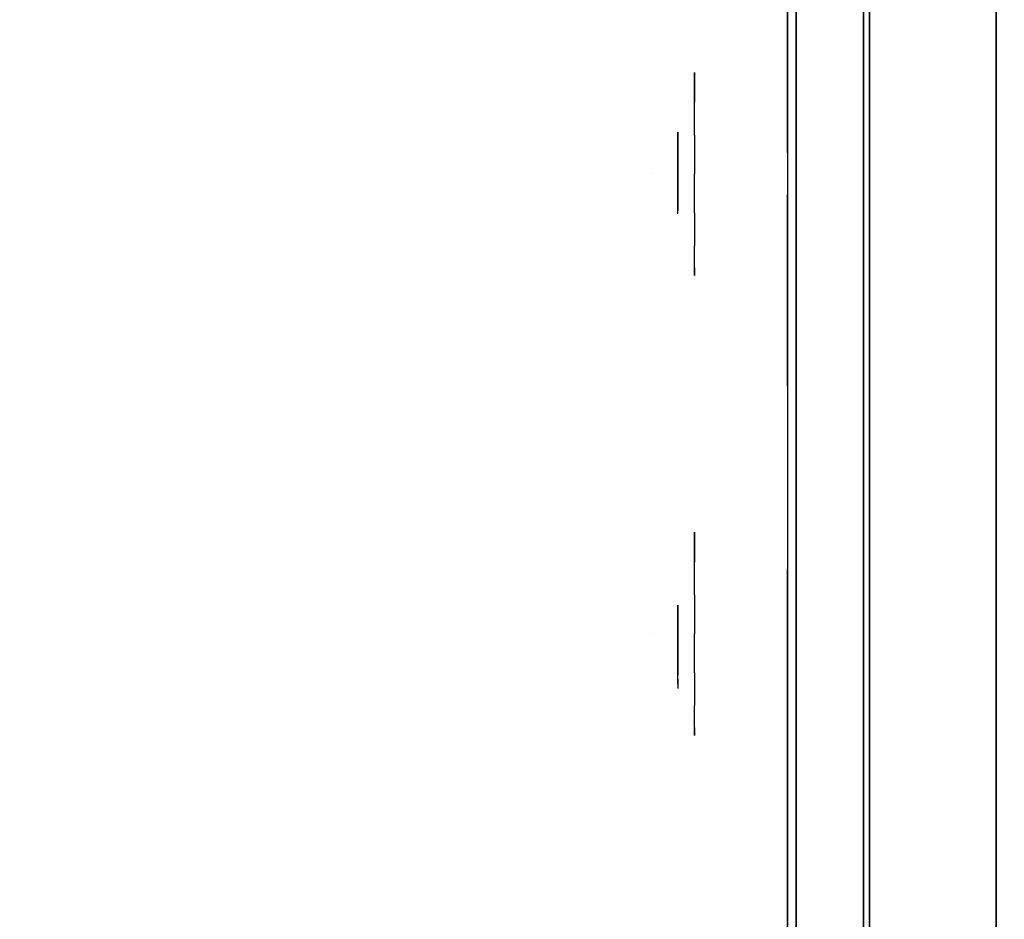
# Model space of a CAD drawing. Units: millimetres. Extents: x -4588 to 2991, y -6218 to 2467.
# Drawn here: x -2784 to -2667, y -366 to -259 of the extents above; entities that cross this region are included whole.
import ezdxf

# ---------------------------------------------------------------- set-up
doc = ezdxf.new("R2010")
doc.units = ezdxf.units.MM
doc.header["$LTSCALE"] = 0.2
doc.header["$MEASUREMENT"] = 0
for name, color, linetype in [('GLASS', 7, 'Continuous'), ('HAGS-FOUND', 8, 'Continuous'), ('HAGS2', 7, 'Continuous'), ('HAGS4', 7, 'Continuous'), ('HPL- SpectYel', 2, 'Continuous'), ('HPL-FB', 16, 'Continuous'), ('HPL-VibGreen', 84, 'Continuous'), ('PL-Black', 250, 'Continuous'), ('PL-Red', 10, 'Continuous'), ('PL-White', 255, 'Continuous')]:
    doc.layers.add(name, color=color, linetype=linetype)
doc.styles.add('ATT', font='txt.shx')

# ---------------------------------------------------------------- blocks, each defined once
blk = doc.blocks.new('62091211')
at = {"layer": 'HAGS-FOUND'}
for points in [[(0, 15.59, -401.23), (1000, 15.59, -401.23), (1000, 17.28, -396.02), (0, 17.28, -396.02)], [(1000, 17.28, -396.02), (0, 17.28, -396.02), (0, 17.28, -390.55), (1000, 17.28, -390.55)], [(0, 17.28, -390.55), (1000, 17.28, -390.55), (1000, 15.59, -385.34), (0, 15.59, -385.34)], [(1000, 12.37, -405.66), (0, 12.37, -405.66), (0, 15.59, -401.23), (1000, 15.59, -401.23)], [(1000, 15.59, -385.34), (0, 15.59, -385.34), (0, 12.37, -380.91), (1000, 12.37, -380.91)], [(0, 7.94, -408.88), (1000, 7.94, -408.88), (1000, 12.37, -405.66), (0, 12.37, -405.66)], [(0, 12.37, -380.91), (1000, 12.37, -380.91), (1000, 7.94, -377.69), (0, 7.94, -377.69)], [(1000, 2.74, -410.57), (0, 2.74, -410.57), (0, 7.94, -408.88), (1000, 7.94, -408.88)], [(1000, 7.94, -377.69), (0, 7.94, -377.69), (0, 2.74, -376), (1000, 2.74, -376)], [(0, 2.74, -376), (1000, 2.74, -376), (1000, -2.74, -376), (0, -2.74, -376)], [(0, -2.74, -410.57), (1000, -2.74, -410.57), (1000, 2.74, -410.57), (0, 2.74, -410.57)], [(1000, -2.74, -376), (0, -2.74, -376), (0, -7.94, -377.69), (1000, -7.94, -377.69)], [(1000, -7.94, -408.88), (0, -7.94, -408.88), (0, -2.74, -410.57), (1000, -2.74, -410.57)], [(0, -7.94, -377.69), (1000, -7.94, -377.69), (1000, -12.37, -380.91), (0, -12.37, -380.91)], [(0, -12.37, -405.66), (1000, -12.37, -405.66), (1000, -7.94, -408.88), (0, -7.94, -408.88)], [(1000, -12.37, -380.91), (0, -12.37, -380.91), (0, -15.59, -385.34), (1000, -15.59, -385.34)], [(1000, -15.59, -401.23), (0, -15.59, -401.23), (0, -12.37, -405.66), (1000, -12.37, -405.66)], [(0, -15.59, -385.34), (1000, -15.59, -385.34), (1000, -17.28, -390.55), (0, -17.28, -390.55)], [(0, -17.28, -396.02), (1000, -17.28, -396.02), (1000, -15.59, -401.23), (0, -15.59, -401.23)], [(1000, -17.28, -390.55), (0, -17.28, -390.55), (0, -17.28, -396.02), (1000, -17.28, -396.02)]]:
    blk.add_3dface(points, dxfattribs=at)
blk = doc.blocks.new('8045776')
at = {"layer": 'HPL-FB', "color": 26}
blk.add_3dface([(632, -15, 80), (632, 0, 80), (35, 0, 80), (35, -15, 80)], dxfattribs=at)
at = {"layer": 'HPL-FB', "color": 26, "invisible_edges": 5}
for points in [[(257.92, 0, 743.96), (257.92, -15, 743.96), (333.5, -15, 741.27), (333.5, 0, 741.27)], [(333.5, -15, 741.27), (333.5, 0, 741.27), (409.08, 0, 743.96), (409.08, -15, 743.96)]]:
    blk.add_3dface(points, dxfattribs=at)
at = {"layer": 'HPL-VibGreen'}
for points, invisible_edges in [([(632, 0, 80), (333.5, 0, 741.27), (35, 0, 80)], 3), ([(35, 0, 80), (333.5, 0, 741.27), (257.92, 0, 743.96), (182.73, 0, 752.01)], 9), ([(632, 0, 80), (484.27, 0, 752.01), (409.08, 0, 743.96), (333.5, 0, 741.27)], 9), ([(632, -15, 80), (333.5, -15, 741.27), (35, -15, 80), (333.5, -15, 80)], 3), ([(632, -15, 80), (333.5, -15, 741.27), (35, -15, 80)], 3), ([(35, -15, 80), (333.5, -15, 741.27), (257.92, -15, 743.96), (182.73, -15, 752.01)], 9), ([(632, -15, 80), (484.27, -15, 752.01), (409.08, -15, 743.96), (333.5, -15, 741.27)], 9), ([(632, -15, 80), (484.27, -15, 752.01), (409.08, -15, 743.96), (333.5, -15, 741.27)], 9)]:
    blk.add_3dface(points, dxfattribs=dict(at, invisible_edges=invisible_edges))
blk = doc.blocks.new('8013790')
at = {"layer": 'GLASS', "color": 7}
for points, invisible_edges in [([(267.99, -37.84, 420.07), (265.41, -35.73, 420.07), (266.33, -35.73, 415.47), (268.71, -37.84, 416.46)], 15), ([(268.71, -37.84, 423.69), (266.33, -35.73, 424.68), (265.41, -35.73, 420.07), (267.99, -37.84, 420.07)], 15), ([(270.75, -37.84, 426.75), (268.93, -35.73, 428.57), (266.33, -35.73, 424.68), (268.71, -37.84, 423.69)], 15), ([(268.71, -37.84, 416.46), (266.33, -35.73, 415.47), (268.93, -35.73, 411.57), (270.75, -37.84, 413.4)], 15), ([(270.75, -37.84, 413.4), (268.93, -35.73, 411.57), (272.83, -35.73, 408.97), (273.82, -37.84, 411.35)], 15), ([(273.82, -37.84, 428.8), (272.83, -35.73, 431.18), (268.93, -35.73, 428.57), (270.75, -37.84, 426.75)], 15), ([(273.82, -37.84, 411.35), (272.83, -35.73, 408.97), (277.43, -35.73, 408.05), (277.43, -37.84, 410.63)], 15), ([(277.43, -35.73, 432.1), (277.43, -37.84, 429.52), (273.82, -37.84, 428.8), (272.83, -35.73, 431.18)], 7), ([(277.43, -37.84, 410.63), (277.43, -35.73, 408.05), (282.03, -35.73, 408.97), (281.05, -37.84, 411.35)], 15), ([(281.05, -37.84, 428.8), (282.03, -35.73, 431.18), (277.43, -35.73, 432.1), (277.43, -37.84, 429.52)], 15), ([(281.05, -37.84, 411.35), (282.03, -35.73, 408.97), (285.93, -35.73, 411.57), (284.11, -37.84, 413.4)], 15), ([(284.11, -37.84, 426.75), (285.93, -35.73, 428.57), (282.03, -35.73, 431.18), (281.05, -37.84, 428.8)], 15), ([(286.16, -37.84, 423.69), (288.54, -35.73, 424.68), (285.93, -35.73, 428.57), (284.11, -37.84, 426.75)], 15), ([(284.11, -37.84, 413.4), (285.93, -35.73, 411.57), (288.54, -35.73, 415.47), (286.16, -37.84, 416.46)], 15), ([(286.16, -37.84, 416.46), (288.54, -35.73, 415.47), (289.45, -35.73, 420.07), (286.88, -37.84, 420.07)], 15), ([(286.88, -37.84, 420.07), (289.45, -35.73, 420.07), (288.54, -35.73, 424.68), (286.16, -37.84, 423.69)], 15), ([(323.14, -37.84, 423.69), (320.76, -35.73, 424.68), (319.85, -35.73, 420.07), (322.42, -37.84, 420.07)], 15), ([(322.42, -37.84, 420.07), (319.85, -35.73, 420.07), (320.76, -35.73, 415.47), (323.14, -37.84, 416.46)], 15), ([(325.19, -37.84, 426.75), (323.37, -35.73, 428.57), (320.76, -35.73, 424.68), (323.14, -37.84, 423.69)], 15), ([(323.14, -37.84, 416.46), (320.76, -35.73, 415.47), (323.37, -35.73, 411.57), (325.19, -37.84, 413.4)], 15), ([(325.19, -37.84, 413.4), (323.37, -35.73, 411.57), (327.27, -35.73, 408.97), (328.25, -37.84, 411.35)], 15), ([(328.25, -37.84, 428.8), (327.27, -35.73, 431.18), (323.37, -35.73, 428.57), (325.19, -37.84, 426.75)], 15), ([(328.25, -37.84, 411.35), (327.27, -35.73, 408.97), (331.87, -35.73, 408.05), (331.87, -37.84, 410.63)], 15), ([(331.87, -35.73, 432.1), (331.87, -37.84, 429.52), (328.25, -37.84, 428.8), (327.27, -35.73, 431.18)], 7), ([(331.87, -37.84, 410.63), (331.87, -35.73, 408.05), (336.47, -35.73, 408.97), (335.48, -37.84, 411.35)], 15), ([(335.48, -37.84, 428.8), (336.47, -35.73, 431.18), (331.87, -35.73, 432.1), (331.87, -37.84, 429.52)], 15), ([(335.48, -37.84, 411.35), (336.47, -35.73, 408.97), (340.37, -35.73, 411.57), (338.55, -37.84, 413.4)], 15), ([(338.55, -37.84, 426.75), (340.37, -35.73, 428.57), (336.47, -35.73, 431.18), (335.48, -37.84, 428.8)], 15), ([(340.59, -37.84, 423.69), (342.97, -35.73, 424.68), (340.37, -35.73, 428.57), (338.55, -37.84, 426.75)], 15), ([(338.55, -37.84, 413.4), (340.37, -35.73, 411.57), (342.97, -35.73, 415.47), (340.59, -37.84, 416.46)], 15), ([(341.31, -37.84, 420.07), (343.89, -35.73, 420.07), (342.97, -35.73, 424.68), (340.59, -37.84, 423.69)], 15), ([(340.59, -37.84, 416.46), (342.97, -35.73, 415.47), (343.89, -35.73, 420.07), (341.31, -37.84, 420.07)], 15), ([(270.93, -39.41, 420.07), (267.99, -37.84, 420.07), (268.71, -37.84, 416.46), (271.42, -39.41, 417.59)], 15), ([(271.42, -39.41, 422.56), (268.71, -37.84, 423.69), (267.99, -37.84, 420.07), (270.93, -39.41, 420.07)], 15), ([(271.42, -39.41, 417.59), (268.71, -37.84, 416.46), (270.75, -37.84, 413.4), (272.83, -39.41, 415.47)], 15), ([(272.83, -39.41, 424.68), (270.75, -37.84, 426.75), (268.71, -37.84, 423.69), (271.42, -39.41, 422.56)], 15), ([(274.94, -39.41, 426.09), (273.82, -37.84, 428.8), (270.75, -37.84, 426.75), (272.83, -39.41, 424.68)], 15), ([(272.83, -39.41, 415.47), (270.75, -37.84, 413.4), (273.82, -37.84, 411.35), (274.94, -39.41, 414.06)], 15), ([(277.43, -39.41, 426.58), (277.43, -37.84, 429.52), (273.82, -37.84, 428.8), (274.94, -39.41, 426.09)], 15), ([(274.94, -39.41, 414.06), (273.82, -37.84, 411.35), (277.43, -37.84, 410.63), (277.43, -39.41, 413.57)], 15), ([(279.92, -39.41, 426.09), (281.05, -37.84, 428.8), (277.43, -37.84, 429.52), (277.43, -39.41, 426.58)], 15), ([(277.43, -39.41, 413.57), (277.43, -37.84, 410.63), (281.05, -37.84, 411.35), (279.92, -39.41, 414.06)], 15), ([(282.03, -39.41, 424.68), (284.11, -37.84, 426.75), (281.05, -37.84, 428.8), (279.92, -39.41, 426.09)], 15), ([(279.92, -39.41, 414.06), (281.05, -37.84, 411.35), (284.11, -37.84, 413.4), (282.03, -39.41, 415.47)], 15), ([(282.03, -39.41, 415.47), (284.11, -37.84, 413.4), (286.16, -37.84, 416.46), (283.44, -39.41, 417.59)], 15), ([(283.44, -39.41, 422.56), (286.16, -37.84, 423.69), (284.11, -37.84, 426.75), (282.03, -39.41, 424.68)], 15), ([(283.44, -39.41, 417.59), (286.16, -37.84, 416.46), (286.88, -37.84, 420.07), (283.94, -39.41, 420.07)], 15), ([(283.94, -39.41, 420.07), (286.88, -37.84, 420.07), (286.16, -37.84, 423.69), (283.44, -39.41, 422.56)], 15), ([(325.36, -39.41, 420.07), (322.42, -37.84, 420.07), (323.14, -37.84, 416.46), (325.86, -39.41, 417.59)], 15), ([(325.86, -39.41, 422.56), (323.14, -37.84, 423.69), (322.42, -37.84, 420.07), (325.36, -39.41, 420.07)], 15), ([(325.86, -39.41, 417.59), (323.14, -37.84, 416.46), (325.19, -37.84, 413.4), (327.27, -39.41, 415.47)], 15), ([(327.27, -39.41, 424.68), (325.19, -37.84, 426.75), (323.14, -37.84, 423.69), (325.86, -39.41, 422.56)], 15), ([(329.38, -39.41, 426.09), (328.25, -37.84, 428.8), (325.19, -37.84, 426.75), (327.27, -39.41, 424.68)], 15), ([(327.27, -39.41, 415.47), (325.19, -37.84, 413.4), (328.25, -37.84, 411.35), (329.38, -39.41, 414.06)], 15), ([(331.87, -39.41, 426.58), (331.87, -37.84, 429.52), (328.25, -37.84, 428.8), (329.38, -39.41, 426.09)], 15), ([(329.38, -39.41, 414.06), (328.25, -37.84, 411.35), (331.87, -37.84, 410.63), (331.87, -39.41, 413.57)], 15), ([(334.36, -39.41, 426.09), (335.48, -37.84, 428.8), (331.87, -37.84, 429.52), (331.87, -39.41, 426.58)], 15), ([(331.87, -39.41, 413.57), (331.87, -37.84, 410.63), (335.48, -37.84, 411.35), (334.36, -39.41, 414.06)], 15), ([(336.47, -39.41, 424.68), (338.55, -37.84, 426.75), (335.48, -37.84, 428.8), (334.36, -39.41, 426.09)], 15), ([(334.36, -39.41, 414.06), (335.48, -37.84, 411.35), (338.55, -37.84, 413.4), (336.47, -39.41, 415.47)], 15), ([(336.47, -39.41, 415.47), (338.55, -37.84, 413.4), (340.59, -37.84, 416.46), (337.88, -39.41, 417.59)], 15), ([(337.88, -39.41, 422.56), (340.59, -37.84, 423.69), (338.55, -37.84, 426.75), (336.47, -39.41, 424.68)], 15), ([(337.88, -39.41, 417.59), (340.59, -37.84, 416.46), (341.31, -37.84, 420.07), (338.37, -39.41, 420.07)], 15), ([(338.37, -39.41, 420.07), (341.31, -37.84, 420.07), (340.59, -37.84, 423.69), (337.88, -39.41, 422.56)], 15), ([(274.12, -40.38, 420.07), (270.93, -39.41, 420.07), (271.42, -39.41, 417.59), (274.37, -40.38, 418.81)], 15), ([(274.37, -40.38, 421.34), (271.42, -39.41, 422.56), (270.93, -39.41, 420.07), (274.12, -40.38, 420.07)], 15), ([(274.37, -40.38, 418.81), (271.42, -39.41, 417.59), (272.83, -39.41, 415.47), (275.09, -40.38, 417.73)], 15), ([(275.09, -40.38, 422.42), (272.83, -39.41, 424.68), (271.42, -39.41, 422.56), (274.37, -40.38, 421.34)], 15), ([(275.09, -40.38, 417.73), (272.83, -39.41, 415.47), (274.94, -39.41, 414.06), (276.16, -40.38, 417.01)], 15), ([(276.16, -40.38, 423.14), (274.94, -39.41, 426.09), (272.83, -39.41, 424.68), (275.09, -40.38, 422.42)], 15), ([(277.43, -40.38, 423.39), (277.43, -39.41, 426.58), (274.94, -39.41, 426.09), (276.16, -40.38, 423.14)], 15), ([(276.16, -40.38, 417.01), (274.94, -39.41, 414.06), (277.43, -39.41, 413.57), (277.43, -40.38, 416.76)], 15), ([(278.7, -40.38, 423.14), (279.92, -39.41, 426.09), (277.43, -39.41, 426.58), (277.43, -40.38, 423.39)], 15), ([(277.43, -40.38, 416.76), (277.43, -39.41, 413.57), (279.92, -39.41, 414.06), (278.7, -40.38, 417.01)], 15), ([(278.7, -40.38, 417.01), (279.92, -39.41, 414.06), (282.03, -39.41, 415.47), (279.78, -40.38, 417.73)], 15), ([(279.78, -40.38, 422.42), (282.03, -39.41, 424.68), (279.92, -39.41, 426.09), (278.7, -40.38, 423.14)], 15), ([(279.78, -40.38, 417.73), (282.03, -39.41, 415.47), (283.44, -39.41, 417.59), (280.5, -40.38, 418.81)], 15), ([(280.5, -40.38, 421.34), (283.44, -39.41, 422.56), (282.03, -39.41, 424.68), (279.78, -40.38, 422.42)], 15), ([(280.5, -40.38, 418.81), (283.44, -39.41, 417.59), (283.94, -39.41, 420.07), (280.75, -40.38, 420.07)], 15), ([(280.75, -40.38, 420.07), (283.94, -39.41, 420.07), (283.44, -39.41, 422.56), (280.5, -40.38, 421.34)], 15), ([(328.55, -40.38, 420.07), (325.36, -39.41, 420.07), (325.86, -39.41, 417.59), (328.8, -40.38, 418.81)], 15), ([(328.8, -40.38, 421.34), (325.86, -39.41, 422.56), (325.36, -39.41, 420.07), (328.55, -40.38, 420.07)], 15), ([(328.8, -40.38, 418.81), (325.86, -39.41, 417.59), (327.27, -39.41, 415.47), (329.52, -40.38, 417.73)], 15), ([(329.52, -40.38, 422.42), (327.27, -39.41, 424.68), (325.86, -39.41, 422.56), (328.8, -40.38, 421.34)], 15), ([(329.52, -40.38, 417.73), (327.27, -39.41, 415.47), (329.38, -39.41, 414.06), (330.6, -40.38, 417.01)], 15), ([(330.6, -40.38, 423.14), (329.38, -39.41, 426.09), (327.27, -39.41, 424.68), (329.52, -40.38, 422.42)], 15), ([(331.87, -40.38, 423.39), (331.87, -39.41, 426.58), (329.38, -39.41, 426.09), (330.6, -40.38, 423.14)], 15), ([(330.6, -40.38, 417.01), (329.38, -39.41, 414.06), (331.87, -39.41, 413.57), (331.87, -40.38, 416.76)], 15), ([(333.14, -40.38, 423.14), (334.36, -39.41, 426.09), (331.87, -39.41, 426.58), (331.87, -40.38, 423.39)], 15), ([(331.87, -40.38, 416.76), (331.87, -39.41, 413.57), (334.36, -39.41, 414.06), (333.14, -40.38, 417.01)], 15), ([(333.14, -40.38, 417.01), (334.36, -39.41, 414.06), (336.47, -39.41, 415.47), (334.21, -40.38, 417.73)], 15), ([(334.21, -40.38, 422.42), (336.47, -39.41, 424.68), (334.36, -39.41, 426.09), (333.14, -40.38, 423.14)], 15), ([(334.21, -40.38, 417.73), (336.47, -39.41, 415.47), (337.88, -39.41, 417.59), (334.93, -40.38, 418.81)], 15), ([(334.93, -40.38, 421.34), (337.88, -39.41, 422.56), (336.47, -39.41, 424.68), (334.21, -40.38, 422.42)], 15), ([(334.93, -40.38, 418.81), (337.88, -39.41, 417.59), (338.37, -39.41, 420.07), (335.18, -40.38, 420.07)], 15), ([(335.18, -40.38, 420.07), (338.37, -39.41, 420.07), (337.88, -39.41, 422.56), (334.93, -40.38, 421.34)], 15), ([(277.43, -40.71, 420.07), (274.12, -40.38, 420.07), (274.37, -40.38, 418.81), (277.43, -40.71, 420.07)], 7), ([(277.43, -40.71, 420.07), (274.37, -40.38, 421.34), (274.12, -40.38, 420.07), (277.43, -40.71, 420.07)], 7), ([(277.43, -40.71, 420.07), (274.37, -40.38, 418.81), (275.09, -40.38, 417.73), (277.43, -40.71, 420.07)], 7), ([(277.43, -40.71, 420.07), (275.09, -40.38, 422.42), (274.37, -40.38, 421.34), (277.43, -40.71, 420.07)], 7), ([(277.43, -40.71, 420.07), (275.09, -40.38, 417.73), (276.16, -40.38, 417.01), (277.43, -40.71, 420.07)], 7), ([(277.43, -40.71, 420.07), (276.16, -40.38, 423.14), (275.09, -40.38, 422.42), (277.43, -40.71, 420.07)], 7), ([(277.43, -40.71, 420.07), (276.16, -40.38, 417.01), (277.43, -40.38, 416.76), (277.43, -40.71, 420.07)], 7), ([(277.43, -40.71, 420.07), (277.43, -40.38, 423.39), (276.16, -40.38, 423.14), (277.43, -40.71, 420.07)], 7), ([(277.43, -40.71, 420.07), (277.43, -40.38, 416.76), (278.7, -40.38, 417.01), (277.43, -40.71, 420.07)], 7), ([(277.43, -40.71, 420.07), (278.7, -40.38, 417.01), (279.78, -40.38, 417.73), (277.43, -40.71, 420.07)], 7), ([(277.43, -40.71, 420.07), (279.78, -40.38, 417.73), (280.5, -40.38, 418.81), (277.43, -40.71, 420.07)], 7), ([(277.43, -40.71, 420.07), (280.5, -40.38, 418.81), (280.75, -40.38, 420.07), (277.43, -40.71, 420.07)], 7), ([(277.43, -40.71, 420.07), (280.75, -40.38, 420.07), (280.5, -40.38, 421.34), (277.43, -40.71, 420.07)], 7), ([(277.43, -40.71, 420.07), (280.5, -40.38, 421.34), (279.78, -40.38, 422.42), (277.43, -40.71, 420.07)], 7), ([(277.43, -40.71, 420.07), (279.78, -40.38, 422.42), (278.7, -40.38, 423.14), (277.43, -40.71, 420.07)], 7), ([(277.43, -40.71, 420.07), (278.7, -40.38, 423.14), (277.43, -40.38, 423.39), (277.43, -40.71, 420.07)], 7), ([(331.87, -40.71, 420.07), (328.55, -40.38, 420.07), (328.8, -40.38, 418.81), (331.87, -40.71, 420.07)], 7), ([(331.87, -40.71, 420.07), (328.8, -40.38, 421.34), (328.55, -40.38, 420.07), (331.87, -40.71, 420.07)], 7), ([(331.87, -40.71, 420.07), (328.8, -40.38, 418.81), (329.52, -40.38, 417.73), (331.87, -40.71, 420.07)], 7), ([(331.87, -40.71, 420.07), (329.52, -40.38, 422.42), (328.8, -40.38, 421.34), (331.87, -40.71, 420.07)], 7), ([(331.87, -40.71, 420.07), (329.52, -40.38, 417.73), (330.6, -40.38, 417.01), (331.87, -40.71, 420.07)], 7), ([(331.87, -40.71, 420.07), (330.6, -40.38, 423.14), (329.52, -40.38, 422.42), (331.87, -40.71, 420.07)], 7), ([(331.87, -40.71, 420.07), (330.6, -40.38, 417.01), (331.87, -40.38, 416.76), (331.87, -40.71, 420.07)], 7), ([(331.87, -40.71, 420.07), (331.87, -40.38, 423.39), (330.6, -40.38, 423.14), (331.87, -40.71, 420.07)], 7), ([(331.87, -40.71, 420.07), (331.87, -40.38, 416.76), (333.14, -40.38, 417.01), (331.87, -40.71, 420.07)], 7), ([(331.87, -40.71, 420.07), (333.14, -40.38, 417.01), (334.21, -40.38, 417.73), (331.87, -40.71, 420.07)], 7), ([(331.87, -40.71, 420.07), (334.21, -40.38, 417.73), (334.93, -40.38, 418.81), (331.87, -40.71, 420.07)], 7), ([(331.87, -40.71, 420.07), (334.93, -40.38, 418.81), (335.18, -40.38, 420.07), (331.87, -40.71, 420.07)], 7), ([(331.87, -40.71, 420.07), (335.18, -40.38, 420.07), (334.93, -40.38, 421.34), (331.87, -40.71, 420.07)], 7), ([(331.87, -40.71, 420.07), (334.93, -40.38, 421.34), (334.21, -40.38, 422.42), (331.87, -40.71, 420.07)], 7), ([(331.87, -40.71, 420.07), (334.21, -40.38, 422.42), (333.14, -40.38, 423.14), (331.87, -40.71, 420.07)], 7), ([(331.87, -40.71, 420.07), (333.14, -40.38, 423.14), (331.87, -40.38, 423.39), (331.87, -40.71, 420.07)], 7)]:
    blk.add_3dface(points, dxfattribs=dict(at, invisible_edges=invisible_edges))
at = {"layer": 'HPL- SpectYel', "invisible_edges": 5}
for points in [[(178.6, -23.71, 443.67), (169.86, -23.71, 370.01), (472.12, -23.71, 370.01), (224.2, -23.71, 472.17)], [(472.12, -23.71, 370.01), (224.2, -23.71, 472.17), (274.12, -23.71, 497.14), (486.13, -23.71, 371.82)], [(274.12, -23.71, 497.14), (486.13, -23.71, 371.82), (501.8, -23.71, 378.7), (323.74, -23.71, 516.36)], [(501.8, -23.71, 378.7), (323.74, -23.71, 516.36), (374.67, -23.71, 530.87), (513.71, -23.71, 389.01)]]:
    blk.add_3dface(points, dxfattribs=at)
at = {"layer": 'HPL-FB', "color": 1, "extrusion": (0, -1, 0)}
for elevation in [15.71, 23.71]:
    blk.add_lwpolyline([(169.86, 370.01), (472.12, 370.01), (486.13, 371.82), (501.8, 378.7), (513.71, 389.01), (523.39, 405.08), (527.12, 425.01), (527.12, 516.25), (524.97, 527.4), (511.38, 542.65), (494.4, 546.2), (477.63, 545.58), (429.6, 541.07), (374.67, 530.87), (323.74, 516.36), (274.12, 497.14), (224.2, 472.17), (178.6, 443.67), (149.16, 421.73), (141.39, 409.47), (140.99, 391.84), (148.45, 378.99), (157.93, 372.48)], close=True, dxfattribs=dict(at, elevation=elevation))
at = {"layer": 'HPL-FB'}
for points, invisible_edges in [([(169.86, -15.71, 370.01), (169.86, -23.71, 370.01), (472.12, -23.71, 370.01), (472.12, -15.71, 370.01)], 5), ([(224.2, -15.71, 472.17), (224.2, -23.71, 472.17), (274.12, -23.71, 497.14), (274.12, -15.71, 497.14)], 5), ([(274.12, -23.71, 497.14), (274.12, -15.71, 497.14), (323.74, -15.71, 516.36), (323.74, -23.71, 516.36)], 5), ([(323.74, -15.71, 516.36), (323.74, -23.71, 516.36), (374.67, -23.71, 530.87), (374.67, -15.71, 530.87)], 5), ([(270.9, -23.71, 392.5), (273.09, -23.71, 391.65), (275.04, -23.71, 394.44), (272.85, -23.71, 395.41)], 4), ([(275.4, -23.71, 385.69), (277.47, -23.71, 385.57), (273.46, -23.71, 381.07), (270.9, -23.71, 381.07)], 5), ([(273.46, -23.71, 381.07), (270.9, -23.71, 381.07), (271.15, -23.71, 378.88), (273.46, -23.71, 381.07)], 5), ([(271.15, -23.71, 378.88), (273.46, -23.71, 381.07), (282.33, -23.71, 382.17), (282.21, -23.71, 380.46)], 1), ([(275.04, -23.71, 394.44), (272.85, -23.71, 395.41), (276.25, -23.71, 397.36), (277.35, -23.71, 395.41)], 5), ([(281.6, -23.71, 391.4), (279.78, -23.71, 391.65), (275.4, -23.71, 385.69), (277.47, -23.71, 385.57)], 5), ([(276.25, -23.71, 397.36), (277.35, -23.71, 395.41), (279.17, -23.71, 395.9), (279.29, -23.71, 397.97)], 5), ([(279.17, -23.71, 395.9), (279.29, -23.71, 397.97), (281.97, -23.71, 397.48), (280.63, -23.71, 395.54)], 5), ([(280.87, -23.71, 394.32), (282.82, -23.71, 395.29), (281.6, -23.71, 391.4), (279.78, -23.71, 391.65)], 5), ([(281.97, -23.71, 397.48), (280.63, -23.71, 395.54), (280.87, -23.71, 394.32), (282.82, -23.71, 395.29)], 5), ([(326.47, -23.71, 393.47), (326.47, -23.71, 391.28), (331.94, -23.71, 393.47), (335.1, -23.71, 396.99)], 4), ([(329.75, -23.71, 379.13), (330.12, -23.71, 380.95), (327.2, -23.71, 380.46), (327.2, -23.71, 378.76)], 1), ([(336.07, -23.71, 395.29), (331.94, -23.71, 393.47), (327.56, -23.71, 388.24), (332.43, -23.71, 390.67)], 5), ([(327.56, -23.71, 388.24), (329.14, -23.71, 386.91), (332.55, -23.71, 388.73), (332.43, -23.71, 390.67)], 12), ([(333.16, -23.71, 382.77), (332.91, -23.71, 380.83), (329.75, -23.71, 379.13), (330.12, -23.71, 380.95)], 5), ([(331.94, -23.71, 393.47), (335.1, -23.71, 396.99), (336.07, -23.71, 395.29), (331.94, -23.71, 393.47)], 5), ([(332.55, -23.71, 388.73), (332.43, -23.71, 390.67), (334.86, -23.71, 391.4), (335.35, -23.71, 389.58)], 5), ([(335.83, -23.71, 383.02), (335.47, -23.71, 385.33), (333.16, -23.71, 382.77), (332.91, -23.71, 380.83)], 5), ([(334.86, -23.71, 391.4), (335.35, -23.71, 389.58), (336.68, -23.71, 388.97), (337.29, -23.71, 390.8)], 5), ([(336.68, -23.71, 387.51), (338.02, -23.71, 386.54), (335.83, -23.71, 383.02), (335.47, -23.71, 385.33)], 5), ([(337.29, -23.71, 390.8), (338.63, -23.71, 389.22), (336.68, -23.71, 388.97), (337.29, -23.71, 390.8)], 6), ([(338.63, -23.71, 389.22), (336.68, -23.71, 388.97), (336.68, -23.71, 387.51), (338.02, -23.71, 386.54)], 5), ([(244.15, -24.71, 437.37), (232.63, -24.71, 435.48), (260.67, -24.71, 453.79), (274.9, -24.71, 456.25)], 5), ([(274.9, -24.71, 456.25), (260.67, -24.71, 453.79), (289.19, -24.71, 469.47), (279.9, -24.71, 458.99)], 13), ([(279.9, -24.71, 458.99), (274.9, -24.71, 456.25), (274.9, -24.71, 417.88), (279.9, -24.71, 417.88)], 1), ([(279.9, -24.71, 458.99), (289.19, -24.71, 469.47), (324.18, -24.71, 485.14), (302.52, -24.71, 470.37)], 5), ([(324.18, -24.71, 485.14), (302.52, -24.71, 470.37), (329.47, -24.71, 481.84), (324.18, -24.71, 485.14)], 5), ([(324.18, -24.71, 485.14), (329.47, -24.71, 481.84), (334.47, -24.71, 483.74), (355.59, -24.71, 496.22)], 7), ([(334.47, -24.71, 483.74), (329.47, -24.71, 481.84), (329.47, -24.71, 417.88), (334.47, -24.71, 417.88)], 1), ([(355.59, -24.71, 496.22), (334.47, -24.71, 483.74), (360.36, -24.71, 492.45), (355.59, -24.71, 496.22)], 5), ([(355.59, -24.71, 496.22), (360.36, -24.71, 492.45), (385.86, -24.71, 499.29), (383.63, -24.71, 503.9)], 5)]:
    blk.add_3dface(points, dxfattribs=dict(at, invisible_edges=invisible_edges))
at = {"layer": 'PL-Black'}
for points, invisible_edges in [([(272.49, -37.69, 424.77), (274.27, -37.69, 424.08), (275.84, -37.69, 426.34), (274.07, -37.69, 427.13)], 4), ([(276.14, -37.69, 419.26), (277.81, -37.69, 419.16), (274.56, -37.69, 415.52), (272.49, -37.69, 415.52)], 5), ([(274.56, -37.69, 415.52), (272.49, -37.69, 415.52), (272.69, -37.69, 413.74), (274.56, -37.69, 415.52)], 5), ([(272.69, -37.69, 413.74), (274.56, -37.69, 415.52), (281.75, -37.69, 416.4), (281.65, -37.69, 415.02)], 1), ([(275.84, -37.69, 426.34), (274.07, -37.69, 427.13), (276.83, -37.69, 428.71), (277.71, -37.69, 427.13)], 5), ([(281.16, -37.69, 423.88), (279.68, -37.69, 424.08), (276.14, -37.69, 419.26), (277.81, -37.69, 419.16)], 5), ([(276.83, -37.69, 428.71), (277.71, -37.69, 427.13), (279.19, -37.69, 427.53), (279.29, -37.69, 429.2)], 5), ([(279.19, -37.69, 427.53), (279.29, -37.69, 429.2), (281.46, -37.69, 428.81), (280.37, -37.69, 427.23)], 5), ([(280.57, -37.69, 426.25), (282.15, -37.69, 427.03), (281.16, -37.69, 423.88), (279.68, -37.69, 424.08)], 5), ([(281.46, -37.69, 428.81), (280.37, -37.69, 427.23), (280.57, -37.69, 426.25), (282.15, -37.69, 427.03)], 5), ([(328.48, -37.69, 426.2), (328.48, -37.69, 424.43), (332.91, -37.69, 426.2), (335.47, -37.69, 429.06)], 4), ([(331.14, -37.69, 414.58), (331.44, -37.69, 416.06), (329.07, -37.69, 415.67), (329.07, -37.69, 414.29)], 1), ([(329.37, -37.69, 421.97), (330.65, -37.69, 420.88), (333.41, -37.69, 422.36), (333.31, -37.69, 423.94)], 12), ([(336.26, -37.69, 427.68), (332.91, -37.69, 426.2), (329.37, -37.69, 421.97), (333.31, -37.69, 423.94)], 5), ([(333.9, -37.69, 417.54), (333.7, -37.69, 415.96), (331.14, -37.69, 414.58), (331.44, -37.69, 416.06)], 5), ([(332.91, -37.69, 426.2), (335.47, -37.69, 429.06), (336.26, -37.69, 427.68), (332.91, -37.69, 426.2)], 5), ([(333.41, -37.69, 422.36), (333.31, -37.69, 423.94), (335.28, -37.69, 424.53), (335.67, -37.69, 423.05)], 5), ([(336.07, -37.69, 417.73), (335.77, -37.69, 419.6), (333.9, -37.69, 417.54), (333.7, -37.69, 415.96)], 5), ([(335.28, -37.69, 424.53), (335.67, -37.69, 423.05), (336.75, -37.69, 422.56), (337.25, -37.69, 424.03)], 5), ([(336.75, -37.69, 421.38), (337.84, -37.69, 420.59), (336.07, -37.69, 417.73), (335.77, -37.69, 419.6)], 5), ([(337.25, -37.69, 424.03), (338.33, -37.69, 422.75), (336.75, -37.69, 422.56), (337.25, -37.69, 424.03)], 6), ([(338.33, -37.69, 422.75), (336.75, -37.69, 422.56), (336.75, -37.69, 421.38), (337.84, -37.69, 420.59)], 5)]:
    blk.add_3dface(points, dxfattribs=dict(at, invisible_edges=invisible_edges))
at = {"layer": 'PL-Red'}
for points, invisible_edges in [([(262.03, -27.02, 426.46), (261.73, -23.71, 426.58), (260.43, -23.71, 420.07), (260.76, -27.02, 420.07)], 13), ([(260.76, -27.02, 420.07), (260.43, -23.71, 420.07), (261.73, -23.71, 413.57), (262.03, -27.02, 413.69)], 13), ([(262.03, -27.02, 413.69), (261.73, -23.71, 413.57), (265.41, -23.71, 408.05), (265.64, -27.02, 408.29)], 13), ([(265.64, -27.02, 431.86), (265.41, -23.71, 432.1), (261.73, -23.71, 426.58), (262.03, -27.02, 426.46)], 13), ([(265.64, -27.02, 408.29), (265.41, -23.71, 408.05), (270.93, -23.71, 404.37), (271.05, -27.02, 404.67)], 13), ([(271.05, -27.02, 435.48), (270.93, -23.71, 435.78), (265.41, -23.71, 432.1), (265.64, -27.02, 431.86)], 13), ([(271.05, -27.02, 404.67), (270.93, -23.71, 404.37), (277.43, -23.71, 403.07), (277.43, -27.02, 403.4)], 13), ([(277.43, -27.02, 436.75), (277.43, -23.71, 437.07), (270.93, -23.71, 435.78), (271.05, -27.02, 435.48)], 13), ([(277.43, -27.02, 403.4), (277.43, -23.71, 403.07), (283.94, -23.71, 404.37), (283.81, -27.02, 404.67)], 13), ([(283.81, -27.02, 435.48), (283.94, -23.71, 435.78), (277.43, -23.71, 437.07), (277.43, -27.02, 436.75)], 13), ([(283.81, -27.02, 404.67), (283.94, -23.71, 404.37), (289.45, -23.71, 408.05), (289.22, -27.02, 408.29)], 13), ([(289.22, -27.02, 431.86), (289.45, -23.71, 432.1), (283.94, -23.71, 435.78), (283.81, -27.02, 435.48)], 13), ([(289.22, -27.02, 408.29), (289.45, -23.71, 408.05), (293.14, -23.71, 413.57), (292.84, -27.02, 413.69)], 13), ([(292.84, -27.02, 426.46), (293.14, -23.71, 426.58), (289.45, -23.71, 432.1), (289.22, -27.02, 431.86)], 13), ([(294.11, -27.02, 420.07), (294.43, -23.71, 420.07), (293.14, -23.71, 426.58), (292.84, -27.02, 426.46)], 13), ([(292.84, -27.02, 413.69), (293.14, -23.71, 413.57), (294.43, -23.71, 420.07), (294.11, -27.02, 420.07)], 13), ([(316.46, -27.02, 426.46), (316.16, -23.71, 426.58), (314.87, -23.71, 420.07), (315.19, -27.02, 420.07)], 13), ([(315.19, -27.02, 420.07), (314.87, -23.71, 420.07), (316.16, -23.71, 413.57), (316.46, -27.02, 413.69)], 13), ([(316.46, -27.02, 413.69), (316.16, -23.71, 413.57), (319.85, -23.71, 408.05), (320.08, -27.02, 408.29)], 13), ([(320.08, -27.02, 431.86), (319.85, -23.71, 432.1), (316.16, -23.71, 426.58), (316.46, -27.02, 426.46)], 13), ([(320.08, -27.02, 408.29), (319.85, -23.71, 408.05), (325.36, -23.71, 404.37), (325.49, -27.02, 404.67)], 13), ([(325.49, -27.02, 435.48), (325.36, -23.71, 435.78), (319.85, -23.71, 432.1), (320.08, -27.02, 431.86)], 13), ([(325.49, -27.02, 404.67), (325.36, -23.71, 404.37), (331.87, -23.71, 403.07), (331.87, -27.02, 403.4)], 13), ([(331.87, -27.02, 436.75), (331.87, -23.71, 437.07), (325.36, -23.71, 435.78), (325.49, -27.02, 435.48)], 13), ([(331.87, -27.02, 403.4), (331.87, -23.71, 403.07), (338.37, -23.71, 404.37), (338.25, -27.02, 404.67)], 13), ([(338.25, -27.02, 435.48), (338.37, -23.71, 435.78), (331.87, -23.71, 437.07), (331.87, -27.02, 436.75)], 13), ([(338.25, -27.02, 404.67), (338.37, -23.71, 404.37), (343.89, -23.71, 408.05), (343.66, -27.02, 408.29)], 13), ([(343.66, -27.02, 431.86), (343.89, -23.71, 432.1), (338.37, -23.71, 435.78), (338.25, -27.02, 435.48)], 13), ([(343.66, -27.02, 408.29), (343.89, -23.71, 408.05), (347.57, -23.71, 413.57), (347.27, -27.02, 413.69)], 13), ([(347.27, -27.02, 426.46), (347.57, -23.71, 426.58), (343.89, -23.71, 432.1), (343.66, -27.02, 431.86)], 13), ([(348.54, -27.02, 420.07), (348.87, -23.71, 420.07), (347.57, -23.71, 426.58), (347.27, -27.02, 426.46)], 13), ([(347.27, -27.02, 413.69), (347.57, -23.71, 413.57), (348.87, -23.71, 420.07), (348.54, -27.02, 420.07)], 13), ([(262.92, -30.21, 426.09), (262.03, -27.02, 426.46), (260.76, -27.02, 420.07), (261.73, -30.21, 420.07)], 15), ([(261.73, -30.21, 420.07), (260.76, -27.02, 420.07), (262.03, -27.02, 413.69), (262.92, -30.21, 414.06)], 15), ([(262.92, -30.21, 414.06), (262.03, -27.02, 413.69), (265.64, -27.02, 408.29), (266.33, -30.21, 408.97)], 15), ([(266.33, -30.21, 431.18), (265.64, -27.02, 431.86), (262.03, -27.02, 426.46), (262.92, -30.21, 426.09)], 15), ([(266.33, -30.21, 408.97), (265.64, -27.02, 408.29), (271.05, -27.02, 404.67), (271.42, -30.21, 405.56)], 15), ([(271.42, -30.21, 434.59), (271.05, -27.02, 435.48), (265.64, -27.02, 431.86), (266.33, -30.21, 431.18)], 15), ([(271.42, -30.21, 405.56), (271.05, -27.02, 404.67), (277.43, -27.02, 403.4), (277.43, -30.21, 404.37)], 15), ([(277.43, -30.21, 435.78), (277.43, -27.02, 436.75), (271.05, -27.02, 435.48), (271.42, -30.21, 434.59)], 15), ([(277.43, -30.21, 404.37), (277.43, -27.02, 403.4), (283.81, -27.02, 404.67), (283.44, -30.21, 405.56)], 15), ([(283.44, -30.21, 434.59), (283.81, -27.02, 435.48), (277.43, -27.02, 436.75), (277.43, -30.21, 435.78)], 15), ([(283.44, -30.21, 405.56), (283.81, -27.02, 404.67), (289.22, -27.02, 408.29), (288.54, -30.21, 408.97)], 15), ([(288.54, -30.21, 431.18), (289.22, -27.02, 431.86), (283.81, -27.02, 435.48), (283.44, -30.21, 434.59)], 15), ([(288.54, -30.21, 408.97), (289.22, -27.02, 408.29), (292.84, -27.02, 413.69), (291.94, -30.21, 414.06)], 15), ([(291.94, -30.21, 426.09), (292.84, -27.02, 426.46), (289.22, -27.02, 431.86), (288.54, -30.21, 431.18)], 15), ([(293.14, -30.21, 420.07), (294.11, -27.02, 420.07), (292.84, -27.02, 426.46), (291.94, -30.21, 426.09)], 15), ([(291.94, -30.21, 414.06), (292.84, -27.02, 413.69), (294.11, -27.02, 420.07), (293.14, -30.21, 420.07)], 15), ([(317.36, -30.21, 426.09), (316.46, -27.02, 426.46), (315.19, -27.02, 420.07), (316.16, -30.21, 420.07)], 15), ([(316.16, -30.21, 420.07), (315.19, -27.02, 420.07), (316.46, -27.02, 413.69), (317.36, -30.21, 414.06)], 15), ([(317.36, -30.21, 414.06), (316.46, -27.02, 413.69), (320.08, -27.02, 408.29), (320.76, -30.21, 408.97)], 15), ([(320.76, -30.21, 431.18), (320.08, -27.02, 431.86), (316.46, -27.02, 426.46), (317.36, -30.21, 426.09)], 15), ([(320.76, -30.21, 408.97), (320.08, -27.02, 408.29), (325.49, -27.02, 404.67), (325.86, -30.21, 405.56)], 15), ([(325.86, -30.21, 434.59), (325.49, -27.02, 435.48), (320.08, -27.02, 431.86), (320.76, -30.21, 431.18)], 15), ([(325.86, -30.21, 405.56), (325.49, -27.02, 404.67), (331.87, -27.02, 403.4), (331.87, -30.21, 404.37)], 15), ([(331.87, -30.21, 435.78), (331.87, -27.02, 436.75), (325.49, -27.02, 435.48), (325.86, -30.21, 434.59)], 15), ([(331.87, -30.21, 404.37), (331.87, -27.02, 403.4), (338.25, -27.02, 404.67), (337.88, -30.21, 405.56)], 15), ([(337.88, -30.21, 434.59), (338.25, -27.02, 435.48), (331.87, -27.02, 436.75), (331.87, -30.21, 435.78)], 15), ([(337.88, -30.21, 405.56), (338.25, -27.02, 404.67), (343.66, -27.02, 408.29), (342.97, -30.21, 408.97)], 15), ([(342.97, -30.21, 431.18), (343.66, -27.02, 431.86), (338.25, -27.02, 435.48), (337.88, -30.21, 434.59)], 15), ([(342.97, -30.21, 408.97), (343.66, -27.02, 408.29), (347.27, -27.02, 413.69), (346.38, -30.21, 414.06)], 15), ([(346.38, -30.21, 426.09), (347.27, -27.02, 426.46), (343.66, -27.02, 431.86), (342.97, -30.21, 431.18)], 15), ([(347.57, -30.21, 420.07), (348.54, -27.02, 420.07), (347.27, -27.02, 426.46), (346.38, -30.21, 426.09)], 15), ([(346.38, -30.21, 414.06), (347.27, -27.02, 413.69), (348.54, -27.02, 420.07), (347.57, -30.21, 420.07)], 15), ([(264.37, -33.15, 425.48), (262.92, -30.21, 426.09), (261.73, -30.21, 420.07), (263.3, -33.15, 420.07)], 15), ([(263.3, -33.15, 420.07), (261.73, -30.21, 420.07), (262.92, -30.21, 414.06), (264.37, -33.15, 414.67)], 15), ([(264.37, -33.15, 414.67), (262.92, -30.21, 414.06), (266.33, -30.21, 408.97), (267.44, -33.15, 410.08)], 15), ([(267.44, -33.15, 430.07), (266.33, -30.21, 431.18), (262.92, -30.21, 426.09), (264.37, -33.15, 425.48)], 15), ([(272.02, -33.15, 433.13), (271.42, -30.21, 434.59), (266.33, -30.21, 431.18), (267.44, -33.15, 430.07)], 15), ([(267.44, -33.15, 410.08), (266.33, -30.21, 408.97), (271.42, -30.21, 405.56), (272.02, -33.15, 407.02)], 15), ([(272.02, -33.15, 407.02), (271.42, -30.21, 405.56), (277.43, -30.21, 404.37), (277.43, -33.15, 405.94)], 15), ([(277.43, -33.15, 434.21), (277.43, -30.21, 435.78), (271.42, -30.21, 434.59), (272.02, -33.15, 433.13)], 15), ([(277.43, -33.15, 405.94), (277.43, -30.21, 404.37), (283.44, -30.21, 405.56), (282.84, -33.15, 407.02)], 15), ([(282.84, -33.15, 433.13), (283.44, -30.21, 434.59), (277.43, -30.21, 435.78), (277.43, -33.15, 434.21)], 15), ([(287.43, -33.15, 430.07), (288.54, -30.21, 431.18), (283.44, -30.21, 434.59), (282.84, -33.15, 433.13)], 15), ([(282.84, -33.15, 407.02), (283.44, -30.21, 405.56), (288.54, -30.21, 408.97), (287.43, -33.15, 410.08)], 15), ([(287.43, -33.15, 410.08), (288.54, -30.21, 408.97), (291.94, -30.21, 414.06), (290.49, -33.15, 414.67)], 15), ([(290.49, -33.15, 425.48), (291.94, -30.21, 426.09), (288.54, -30.21, 431.18), (287.43, -33.15, 430.07)], 15), ([(291.57, -33.15, 420.07), (293.14, -30.21, 420.07), (291.94, -30.21, 426.09), (290.49, -33.15, 425.48)], 15), ([(290.49, -33.15, 414.67), (291.94, -30.21, 414.06), (293.14, -30.21, 420.07), (291.57, -33.15, 420.07)], 15), ([(318.81, -33.15, 425.48), (317.36, -30.21, 426.09), (316.16, -30.21, 420.07), (317.73, -33.15, 420.07)], 15), ([(317.73, -33.15, 420.07), (316.16, -30.21, 420.07), (317.36, -30.21, 414.06), (318.81, -33.15, 414.67)], 15), ([(318.81, -33.15, 414.67), (317.36, -30.21, 414.06), (320.76, -30.21, 408.97), (321.87, -33.15, 410.08)], 15), ([(321.87, -33.15, 430.07), (320.76, -30.21, 431.18), (317.36, -30.21, 426.09), (318.81, -33.15, 425.48)], 15), ([(326.46, -33.15, 433.13), (325.86, -30.21, 434.59), (320.76, -30.21, 431.18), (321.87, -33.15, 430.07)], 15), ([(321.87, -33.15, 410.08), (320.76, -30.21, 408.97), (325.86, -30.21, 405.56), (326.46, -33.15, 407.02)], 15), ([(326.46, -33.15, 407.02), (325.86, -30.21, 405.56), (331.87, -30.21, 404.37), (331.87, -33.15, 405.94)], 15), ([(331.87, -33.15, 434.21), (331.87, -30.21, 435.78), (325.86, -30.21, 434.59), (326.46, -33.15, 433.13)], 15), ([(331.87, -33.15, 405.94), (331.87, -30.21, 404.37), (337.88, -30.21, 405.56), (337.28, -33.15, 407.02)], 15), ([(337.28, -33.15, 433.13), (337.88, -30.21, 434.59), (331.87, -30.21, 435.78), (331.87, -33.15, 434.21)], 15), ([(341.86, -33.15, 430.07), (342.97, -30.21, 431.18), (337.88, -30.21, 434.59), (337.28, -33.15, 433.13)], 15), ([(337.28, -33.15, 407.02), (337.88, -30.21, 405.56), (342.97, -30.21, 408.97), (341.86, -33.15, 410.08)], 15), ([(341.86, -33.15, 410.08), (342.97, -30.21, 408.97), (346.38, -30.21, 414.06), (344.93, -33.15, 414.67)], 15), ([(344.93, -33.15, 425.48), (346.38, -30.21, 426.09), (342.97, -30.21, 431.18), (341.86, -33.15, 430.07)], 15), ([(346, -33.15, 420.07), (347.57, -30.21, 420.07), (346.38, -30.21, 426.09), (344.93, -33.15, 425.48)], 15), ([(344.93, -33.15, 414.67), (346.38, -30.21, 414.06), (347.57, -30.21, 420.07), (346, -33.15, 420.07)], 15), ([(266.33, -35.73, 424.68), (264.37, -33.15, 425.48), (263.3, -33.15, 420.07), (265.41, -35.73, 420.07)], 15), ([(265.41, -35.73, 420.07), (263.3, -33.15, 420.07), (264.37, -33.15, 414.67), (266.33, -35.73, 415.47)], 15), ([(266.33, -35.73, 415.47), (264.37, -33.15, 414.67), (267.44, -33.15, 410.08), (268.93, -35.73, 411.57)], 15), ([(268.93, -35.73, 428.57), (267.44, -33.15, 430.07), (264.37, -33.15, 425.48), (266.33, -35.73, 424.68)], 15), ([(268.93, -35.73, 411.57), (267.44, -33.15, 410.08), (272.02, -33.15, 407.02), (272.83, -35.73, 408.97)], 15), ([(272.83, -35.73, 431.18), (272.02, -33.15, 433.13), (267.44, -33.15, 430.07), (268.93, -35.73, 428.57)], 15), ([(277.43, -35.73, 432.1), (277.43, -33.15, 434.21), (272.02, -33.15, 433.13), (272.83, -35.73, 431.18)], 15), ([(272.83, -35.73, 408.97), (272.02, -33.15, 407.02), (277.43, -33.15, 405.94), (277.43, -35.73, 408.05)], 15), ([(282.03, -35.73, 431.18), (282.84, -33.15, 433.13), (277.43, -33.15, 434.21), (277.43, -35.73, 432.1)], 15), ([(277.43, -35.73, 408.05), (277.43, -33.15, 405.94), (282.84, -33.15, 407.02), (282.03, -35.73, 408.97)], 15), ([(282.03, -35.73, 408.97), (282.84, -33.15, 407.02), (287.43, -33.15, 410.08), (285.93, -35.73, 411.57)], 15), ([(285.93, -35.73, 428.57), (287.43, -33.15, 430.07), (282.84, -33.15, 433.13), (282.03, -35.73, 431.18)], 15), ([(285.93, -35.73, 411.57), (287.43, -33.15, 410.08), (290.49, -33.15, 414.67), (288.54, -35.73, 415.47)], 15), ([(288.54, -35.73, 424.68), (290.49, -33.15, 425.48), (287.43, -33.15, 430.07), (285.93, -35.73, 428.57)], 15), ([(289.45, -35.73, 420.07), (291.57, -33.15, 420.07), (290.49, -33.15, 425.48), (288.54, -35.73, 424.68)], 15), ([(288.54, -35.73, 415.47), (290.49, -33.15, 414.67), (291.57, -33.15, 420.07), (289.45, -35.73, 420.07)], 15), ([(320.76, -35.73, 424.68), (318.81, -33.15, 425.48), (317.73, -33.15, 420.07), (319.85, -35.73, 420.07)], 15), ([(319.85, -35.73, 420.07), (317.73, -33.15, 420.07), (318.81, -33.15, 414.67), (320.76, -35.73, 415.47)], 15), ([(320.76, -35.73, 415.47), (318.81, -33.15, 414.67), (321.87, -33.15, 410.08), (323.37, -35.73, 411.57)], 15), ([(323.37, -35.73, 428.57), (321.87, -33.15, 430.07), (318.81, -33.15, 425.48), (320.76, -35.73, 424.68)], 15), ([(323.37, -35.73, 411.57), (321.87, -33.15, 410.08), (326.46, -33.15, 407.02), (327.27, -35.73, 408.97)], 15), ([(327.27, -35.73, 431.18), (326.46, -33.15, 433.13), (321.87, -33.15, 430.07), (323.37, -35.73, 428.57)], 15), ([(331.87, -35.73, 432.1), (331.87, -33.15, 434.21), (326.46, -33.15, 433.13), (327.27, -35.73, 431.18)], 15), ([(327.27, -35.73, 408.97), (326.46, -33.15, 407.02), (331.87, -33.15, 405.94), (331.87, -35.73, 408.05)], 15), ([(336.47, -35.73, 431.18), (337.28, -33.15, 433.13), (331.87, -33.15, 434.21), (331.87, -35.73, 432.1)], 15), ([(331.87, -35.73, 408.05), (331.87, -33.15, 405.94), (337.28, -33.15, 407.02), (336.47, -35.73, 408.97)], 15), ([(336.47, -35.73, 408.97), (337.28, -33.15, 407.02), (341.86, -33.15, 410.08), (340.37, -35.73, 411.57)], 15), ([(340.37, -35.73, 428.57), (341.86, -33.15, 430.07), (337.28, -33.15, 433.13), (336.47, -35.73, 431.18)], 15), ([(340.37, -35.73, 411.57), (341.86, -33.15, 410.08), (344.93, -33.15, 414.67), (342.97, -35.73, 415.47)], 15), ([(342.97, -35.73, 424.68), (344.93, -33.15, 425.48), (341.86, -33.15, 430.07), (340.37, -35.73, 428.57)], 15), ([(343.89, -35.73, 420.07), (346, -33.15, 420.07), (344.93, -33.15, 425.48), (342.97, -35.73, 424.68)], 15), ([(342.97, -35.73, 415.47), (344.93, -33.15, 414.67), (346, -33.15, 420.07), (343.89, -35.73, 420.07)], 15)]:
    blk.add_3dface(points, dxfattribs=dict(at, invisible_edges=invisible_edges))
at = {"layer": 'PL-White'}
for points, invisible_edges in [([(268.93, -35.73, 428.57), (266.33, -35.73, 424.68), (265.41, -35.73, 420.07), (266.33, -35.73, 415.47)], 8), ([(268.93, -35.73, 428.57), (266.33, -35.73, 415.47), (268.93, -35.73, 411.57), (272.83, -35.73, 431.18)], 5), ([(268.93, -35.73, 411.57), (272.83, -35.73, 431.18), (277.43, -35.73, 432.1), (272.83, -35.73, 408.97)], 7), ([(277.43, -35.73, 432.1), (272.83, -35.73, 408.97), (277.43, -35.73, 408.05), (282.03, -35.73, 431.18)], 5), ([(277.43, -35.73, 408.05), (282.03, -35.73, 431.18), (285.93, -35.73, 428.57), (282.03, -35.73, 408.97)], 5), ([(285.93, -35.73, 428.57), (282.03, -35.73, 408.97), (285.93, -35.73, 411.57), (288.54, -35.73, 424.68)], 5), ([(285.93, -35.73, 411.57), (288.54, -35.73, 424.68), (289.45, -35.73, 420.07), (288.54, -35.73, 415.47)], 1), ([(323.37, -35.73, 428.57), (320.76, -35.73, 424.68), (319.85, -35.73, 420.07), (320.76, -35.73, 415.47)], 8), ([(323.37, -35.73, 428.57), (320.76, -35.73, 415.47), (323.37, -35.73, 411.57), (327.27, -35.73, 431.18)], 5), ([(323.37, -35.73, 411.57), (327.27, -35.73, 431.18), (331.87, -35.73, 432.1), (327.27, -35.73, 408.97)], 7), ([(331.87, -35.73, 432.1), (327.27, -35.73, 408.97), (331.87, -35.73, 408.05), (336.47, -35.73, 431.18)], 5), ([(331.87, -35.73, 408.05), (336.47, -35.73, 431.18), (340.37, -35.73, 428.57), (336.47, -35.73, 408.97)], 5), ([(340.37, -35.73, 428.57), (336.47, -35.73, 408.97), (340.37, -35.73, 411.57), (342.97, -35.73, 424.68)], 5), ([(340.37, -35.73, 411.57), (342.97, -35.73, 424.68), (343.89, -35.73, 420.07), (342.97, -35.73, 415.47)], 1)]:
    blk.add_3dface(points, dxfattribs=dict(at, invisible_edges=invisible_edges))
at = {"style": 'ATT', "flags": 3}
blk.add_attdef('ARTNR', (0, 0), '', height=10, dxfattribs=at)

msp = doc.modelspace()

# ---------------------------------------------------------------- block references
at = {"layer": 'HAGS2', "rotation": 270}
msp.add_blockref('8045776', (-2668, 0, 240), dxfattribs=at)
at = {"layer": 'HAGS4'}
for name, p, rotation in [('62091211', (-2168.873, -669.411), 126.9370723927095), ('8013790', (-2668, 0, 240), 270)]:
    msp.add_blockref(name, p, dxfattribs=dict(at, rotation=rotation))

doc.saveas('drawing.dxf')
